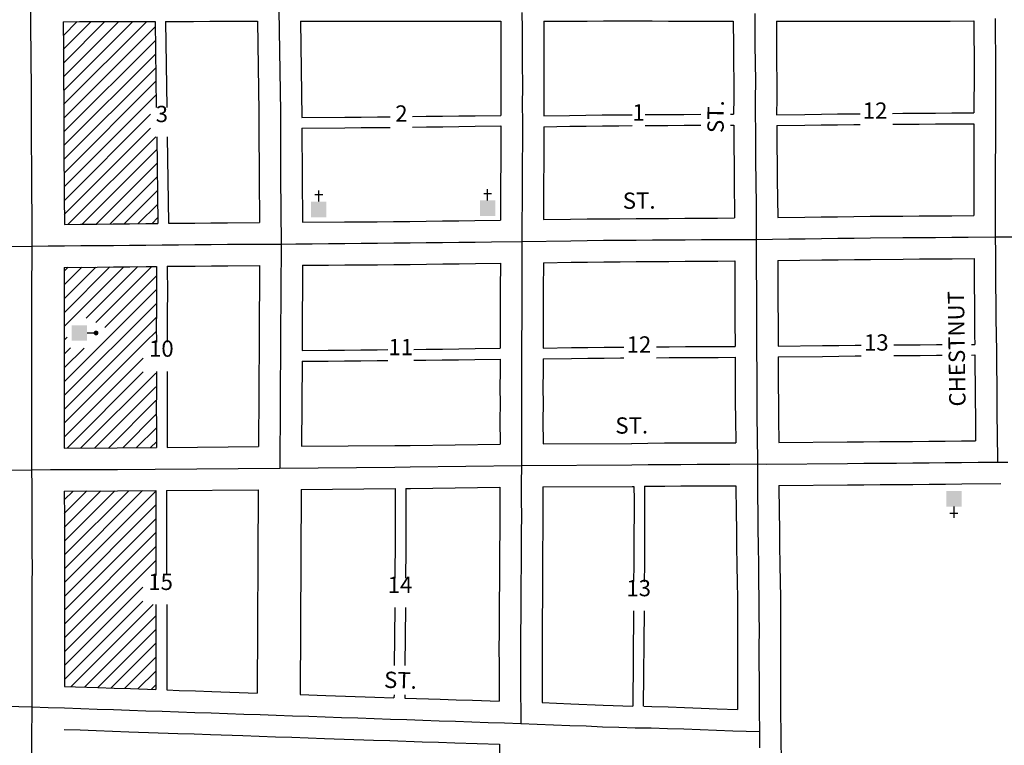
# Model space of a CAD drawing. Extents: x 2104580 to 2141626, y 15760970 to 15807256.
# Drawn here: x 2135475 to 2136985, y 15769058 to 15770171 of the extents above; entities that cross this region are included whole.
import ezdxf
from ezdxf.enums import TextEntityAlignment as Align

# ---------------------------------------------------------------- set-up
doc = ezdxf.new("R2010")
doc.units = 0
doc.header["$MEASUREMENT"] = 0
for name, color, linetype in [('L11', 7, 'CONTINUOUS'), ('L14', 7, 'CONTINUOUS'), ('L17', 7, 'CONTINUOUS'), ('L18', 7, 'CONTINUOUS'), ('L23', 7, 'CONTINUOUS'), ('L3', 7, 'CONTINUOUS'), ('L9', 7, 'CONTINUOUS')]:
    doc.layers.add(name, color=color, linetype=linetype)
doc.styles.add('STYLE-FONT002', font='font002.shx')

# ---------------------------------------------------------------- blocks, each defined once
blk = doc.blocks.new('CH')
at = {"layer": 'L17', "color": 7, "linetype": 'CONTINUOUS'}
for p, q in [((0, 0), (0, 282)), ((-98, 178), (101, 178))]:
    blk.add_line(p, q, dxfattribs=at)
at = {"layer": 'L17', "color": 7, "linetype": 'CONTINUOUS', "extrusion": (0, 0, -1)}
blk.add_solid([(195, -398), (195, 0), (-195, -398), (-195, 0)], dxfattribs=at)
blk = doc.blocks.new('PO')
at = {"layer": 'L17', "linetype": 'CONTINUOUS'}
h = blk.add_hatch(color=7, dxfattribs=at)
edge = h.paths.add_edge_path()
edge.add_arc((199, 619), 62.3, 0, 360)
at = {"layer": 'L17', "color": 7, "linetype": 'CONTINUOUS'}
blk.add_line((199, 390), (199, 557), dxfattribs=at)
at = {"layer": 'L17', "color": 7, "linetype": 'CONTINUOUS', "extrusion": (0, 0, -1)}
blk.add_solid([(0, 0), (0, 390), (-398, 0), (-398, 390)], dxfattribs=at)

msp = doc.modelspace()

# ---------------------------------------------------------------- linework, layer by layer
at = {"layer": 'L11', "color": 7, "linetype": 'CONTINUOUS', "flags": 128}
for points in [[(2135543.4, 15769082.1), (2135567.8, 15769081.2), (2135592.8, 15769080.4), (2135617.8, 15769079.5), (2135642.7, 15769078.6), (2135717.7, 15769076), (2135742.7, 15769075.2), (2135767.7, 15769074.3), (2135817.7, 15769072.6), (2135867.7, 15769070.9), (2135892.7, 15769070), (2135917.6, 15769069.2), (2135942.6, 15769068.3), (2136017.6, 15769065.8), (2136042.6, 15769064.9), (2136092.6, 15769063.2), (2136117.6, 15769062.4), (2136142.6, 15769061.6), (2136211.2, 15769059.4)], [(2136211.2, 15769059.4), (2136212.5, 15768915)]]:
    msp.add_lwpolyline(points, dxfattribs=at)
at = {"layer": 'L14', "color": 7, "linetype": 'CONTINUOUS'}
for p, q in [((2135541.9, 15770167.2), (2135542.3, 15770167.6)), ((2135542, 15770146.1), (2135563.6, 15770167.7)), ((2135542.2, 15770125.1), (2135584.9, 15770167.7)), ((2135542.3, 15770104), (2135606.1, 15770167.8)), ((2135542.4, 15770082.9), (2135627.4, 15770167.9)), ((2135542.5, 15770061.8), (2135648.7, 15770168)), ((2135542.7, 15770040.7), (2135670, 15770168)), ((2135542.8, 15770019.6), (2135683, 15770159.9)), ((2135542.9, 15769998.5), (2135683.3, 15770138.9)), ((2135543, 15769977.5), (2135683.6, 15770118)), ((2135543.2, 15769956.4), (2135683.9, 15770097.1)), ((2135543.3, 15769935.3), (2135684.2, 15770076.2)), ((2135543.4, 15769914.2), (2135684.5, 15770055.3)), ((2135543.6, 15769893.1), (2135676, 15770025.6)), ((2135543.7, 15769872), (2135676, 15770004.3)), ((2135549.7, 15769856.9), (2135683.8, 15769990.9)), ((2135571.2, 15769857.1), (2135685.7, 15769971.6)), ((2135592.6, 15769857.3), (2135686, 15769950.7)), ((2135614, 15769857.5), (2135686.3, 15769929.8)), ((2135635.5, 15769857.7), (2135686.6, 15769908.9)), ((2135656.9, 15769858), (2135686.9, 15769888)), ((2135678.3, 15769858.2), (2135687.2, 15769867.1)), ((2135543.5, 15769700.1), (2135635.1, 15769791.7)), ((2135543.5, 15769721.3), (2135613.7, 15769791.5)), ((2135543.5, 15769742.6), (2135592.3, 15769791.3)), ((2135543.5, 15769763.8), (2135570.8, 15769791.1)), ((2135543.5, 15769785), (2135549.4, 15769790.9)), ((2135577.4, 15769712.8), (2135656.6, 15769792)), ((2135591.9, 15769706.1), (2135678, 15769792.2)), ((2135605.6, 15769698.6), (2135685, 15769778)), ((2135543.5, 15769615.3), (2135685, 15769756.7)), ((2135543.5, 15769594.1), (2135685, 15769735.5)), ((2135543.5, 15769572.9), (2135684.9, 15769714.3)), ((2135668.3, 15769676.4), (2135684.9, 15769693.1)), ((2135543.5, 15769678.9), (2135548.2, 15769683.6)), ((2135543.5, 15769657.7), (2135553.2, 15769667.4)), ((2135543.5, 15769636.5), (2135574.1, 15769667)), ((2135543.6, 15769551.7), (2135668.4, 15769676.5)), ((2135543.6, 15769530.5), (2135664.8, 15769651.7)), ((2135548, 15769513.7), (2135664.8, 15769630.5)), ((2135569.3, 15769513.8), (2135683.9, 15769628.4)), ((2135590.6, 15769513.9), (2135684.1, 15769607.4)), ((2135612, 15769514), (2135684.3, 15769586.4)), ((2135633.3, 15769514.1), (2135684.6, 15769565.4)), ((2135654.6, 15769514.3), (2135684.8, 15769544.4)), ((2135676, 15769514.4), (2135685, 15769523.4)), ((2135543.7, 15769392), (2135599.7, 15769447.9)), ((2135543.7, 15769413.2), (2135578.4, 15769447.8)), ((2135543.7, 15769434.4), (2135557.1, 15769447.7)), ((2135543.8, 15769328.4), (2135663.7, 15769448.3)), ((2135543.8, 15769349.6), (2135642.4, 15769448.2)), ((2135543.8, 15769370.8), (2135621.1, 15769448.1)), ((2135543.8, 15769307.2), (2135684.2, 15769447.6)), ((2135543.8, 15769286), (2135684.2, 15769426.3)), ((2135543.9, 15769264.8), (2135684.2, 15769405.1)), ((2135543.9, 15769243.6), (2135684.2, 15769383.9)), ((2135543.9, 15769222.4), (2135684.1, 15769362.7)), ((2135543.9, 15769201.2), (2135684.1, 15769341.4)), ((2135682.4, 15769318.4), (2135684.1, 15769320.2)), ((2135543.9, 15769180), (2135664.2, 15769300.2)), ((2135543.9, 15769158.8), (2135664.2, 15769279)), ((2135554.1, 15769147.7), (2135679.8, 15769273.5)), ((2135574.6, 15769147), (2135684.1, 15769256.5)), ((2135595.1, 15769146.3), (2135684.1, 15769235.3)), ((2135615.6, 15769145.6), (2135684.1, 15769214.1)), ((2135636.1, 15769144.9), (2135684, 15769192.8)), ((2135656.6, 15769144.2), (2135684, 15769171.6)), ((2135677.1, 15769143.5), (2135684, 15769150.4))]:
    msp.add_line(p, q, dxfattribs=at)
at = {"layer": 'L18', "color": 7, "linetype": 'CONTINUOUS'}
for p, q in [((2135682.9, 15770168.1), (2135684.8, 15770036.1)), ((2135699, 15770168.1), (2135700.9, 15770036.1)), ((2135840, 15770168.4), (2135842, 15770028.9)), ((2135906, 15770168.6), (2135908.1, 15770020.7)), ((2136938.2, 15770168.8), (2136938.6, 15770092.7)), ((2136938.6, 15770092.9), (2136938.5, 15770027.8)), ((2136213.1, 15770066.2), (2136213, 15770042.4)), ((2136279.1, 15770065.9), (2136279, 15770042.1)), ((2136213, 15770041.9), (2136213.1, 15770023.9)), ((2136279, 15770042.6), (2136279.1, 15770023.4)), ((2136938.5, 15770011.2), (2136938.3, 15769870.2)), ((2136213.2, 15770007.7), (2136212.7, 15769863.2)), ((2136279.2, 15770006.6), (2136278.7, 15769864.1)), ((2135685.4, 15769991.2), (2135687.3, 15769858.3)), ((2135701.5, 15769991.2), (2135703.4, 15769858.4)), ((2135843, 15769793.5), (2135842.4, 15769683.5)), ((2135909, 15769794), (2135908.4, 15769683.1)), ((2135842.4, 15769683.5), (2135841.4, 15769515.8)), ((2135908.4, 15769683.1), (2135908.3, 15769663.5)), ((2135908.2, 15769646.8), (2135907.4, 15769516.3)), ((2135543.6, 15769513.6), (2135625, 15769514)), ((2135624.9, 15769514), (2135685, 15769514.4)), ((2135701.6, 15769514.6), (2135841.4, 15769515.8)), ((2135907.4, 15769516.3), (2136050.4, 15769517.4)), ((2136050.4, 15769517.4), (2136073.9, 15769517.6)), ((2136073.8, 15769517.6), (2136211.8, 15769519.4)), ((2136277.8, 15769520), (2136413.9, 15769520.8)), ((2136639.2, 15769522.3), (2136744.3, 15769523.2)), ((2135907, 15769450.3), (2136051, 15769451.4)), ((2136067.3, 15769451.6), (2136074.5, 15769451.6)), ((2136074.6, 15769451.6), (2136211.3, 15769453.4)), ((2136277.3, 15769454), (2136414.2, 15769454.8)), ((2136639.3, 15769456.3), (2136744.9, 15769457.2)), ((2135543.7, 15769447.6), (2135625.2, 15769448)), ((2135625.4, 15769448), (2135684.2, 15769448.4)), ((2135684.2, 15769448.4), (2135684.1, 15769318.4)), ((2135700.5, 15769448.5), (2135841, 15769449.8)), ((2135700.5, 15769448.5), (2135700.6, 15769318.6)), ((2135841, 15769449.8), (2135839.2, 15769137.9)), ((2135907, 15769450.3), (2135905.2, 15769135.7)), ((2135684.1, 15769273.6), (2135684, 15769143.2)), ((2135700.7, 15769273.5), (2135700.8, 15769142.6))]:
    msp.add_line(p, q, dxfattribs=at)
at = {"layer": 'L18', "color": 7, "linetype": 'CONTINUOUS', "flags": 128}
for points in [[(2135541.9, 15770167.6), (2135566.8, 15770167.7), (2135591.8, 15770167.8), (2135616.9, 15770167.9), (2135641.8, 15770167.9), (2135666.8, 15770168), (2135682.9, 15770168.1)], [(2135541.9, 15770167.6), (2135542.5, 15770125.9), (2135542.6, 15770100.6), (2135542.7, 15770075.6), (2135542.8, 15770050.6), (2135543, 15770002.8)], [(2135699, 15770168.1), (2135716.8, 15770168.2), (2135741.8, 15770168.2), (2135766.8, 15770168.3), (2135791.8, 15770168.3), (2135816.8, 15770168.3), (2135840, 15770168.4)], [(2135906, 15770168.6), (2135997.9, 15770168.4), (2136022.9, 15770168.4), (2136048, 15770168.3), (2136073, 15770168.3), (2136098, 15770168.3), (2136122.8, 15770168.3), (2136147.8, 15770168.3), (2136197.8, 15770168.4), (2136212.8, 15770168.4)], [(2136212.8, 15770168.4), (2136212.9, 15770131.8), (2136213, 15770106.8), (2136213.1, 15770066)], [(2136278.8, 15770168.5), (2136320.4, 15770168.6), (2136345.4, 15770168.7), (2136370.4, 15770168.8), (2136395.3, 15770168.8), (2136420.3, 15770168.8), (2136445.3, 15770168.8), (2136470.3, 15770168.7), (2136495.2, 15770168.7), (2136520.2, 15770168.6), (2136545.2, 15770168.5), (2136569.5, 15770168.4)], [(2136278.8, 15770168.5), (2136278.9, 15770132), (2136279, 15770107), (2136279.1, 15770066.1)], [(2136569.5, 15770168.4), (2136569.7, 15770130.1), (2136570, 15770105), (2136570.3, 15770075.2)], [(2136635.5, 15770168.3), (2136702.1, 15770168.3), (2136727.1, 15770168.3), (2136752.1, 15770168.3), (2136777.1, 15770168.3), (2136802.1, 15770168.4), (2136827.2, 15770168.4), (2136852.2, 15770168.5), (2136877.2, 15770168.6), (2136902.2, 15770168.7), (2136938.2, 15770168.8)], [(2136635.5, 15770168.3), (2136635.7, 15770130.7), (2136636, 15770105.8), (2136636.3, 15770075.8)], [(2136570.3, 15770075.7), (2136570.1, 15770050.7), (2136570, 15770025.9)], [(2136636.3, 15770075.3), (2136636.1, 15770050.3), (2136636, 15770024.8)], [(2135842, 15770029.3), (2135842.1, 15770005.5)], [(2136279.1, 15770023.4), (2136318.5, 15770024), (2136343.6, 15770024.4), (2136368.6, 15770024.6), (2136393.7, 15770024.8), (2136414.2, 15770025)], [(2136434.2, 15770025.1), (2136443.8, 15770025.2), (2136468.8, 15770025.4), (2136493.8, 15770025.5), (2136519.8, 15770025.6)], [(2136565.2, 15770025.9), (2136570, 15770025.9)], [(2136636, 15770024.8), (2136679.4, 15770025.4), (2136704.5, 15770025.8), (2136729.5, 15770026.1), (2136754.5, 15770026.4), (2136763.9, 15770026.5)], [(2136813.8, 15770027), (2136829.7, 15770027.1), (2136854.7, 15770027.3), (2136879.7, 15770027.5), (2136904.7, 15770027.6), (2136938.5, 15770027.8)], [(2135908.1, 15770020.7), (2135973.9, 15770021.2), (2135998.9, 15770021.4), (2136023.9, 15770021.6), (2136043.5, 15770021.8)], [(2136077.7, 15770022.2), (2136098.8, 15770022.5), (2136123.8, 15770022.8), (2136148.8, 15770023.1), (2136173.8, 15770023.4), (2136213.1, 15770023.9)], [(2136565.1, 15770009.1), (2136570.2, 15770009.1)], [(2136570.2, 15770009.1), (2136570.3, 15770000.2), (2136570.4, 15769975.2), (2136570.8, 15769950.2), (2136570.9, 15769925.2), (2136571.6, 15769866.6)], [(2136636.3, 15770008.2), (2136679.4, 15770008.8), (2136704.4, 15770009.2), (2136729.5, 15770009.5), (2136754.5, 15770009.8), (2136763.9, 15770009.9)], [(2136813.9, 15770010.4), (2136829.7, 15770010.5), (2136854.7, 15770010.7), (2136879.7, 15770010.8), (2136904.7, 15770011), (2136938.5, 15770011.2)], [(2135543, 15770002.8), (2135543.1, 15769975.6), (2135543.2, 15769950.6), (2135543.3, 15769925.8), (2135543.6, 15769900.8), (2135543.8, 15769856.8)], [(2135842.1, 15770005.5), (2135842.4, 15769929.4), (2135842.9, 15769859.5)], [(2135908.1, 15770004.5), (2135974, 15770005), (2135999, 15770005.2), (2136024, 15770005.4), (2136043.5, 15770005.6)], [(2135908.1, 15770004.5), (2135908.4, 15769929.8), (2135908.9, 15769860)], [(2136077.7, 15770006), (2136098.9, 15770006.3), (2136123.9, 15770006.5), (2136148.9, 15770006.9), (2136173.9, 15770007.2), (2136213.2, 15770007.7)], [(2136279.2, 15770006.6), (2136318.7, 15770007.2), (2136343.8, 15770007.5), (2136368.9, 15770007.8), (2136393.9, 15770008), (2136414.3, 15770008.2)], [(2136434.2, 15770008.3), (2136444, 15770008.3), (2136469, 15770008.5), (2136494, 15770008.7), (2136519.6, 15770008.8)], [(2136636.3, 15770008.2), (2136636.4, 15769975.8), (2136636.8, 15769950.8), (2136636.9, 15769925.8), (2136637.6, 15769867.2)], [(2135543.8, 15769856.8), (2135568.5, 15769857.1), (2135593.5, 15769857.3), (2135618.6, 15769857.6), (2135643.6, 15769857.8), (2135668.6, 15769858.1), (2135687.3, 15769858.3)], [(2135703.4, 15769858.4), (2135718.6, 15769858.5), (2135743.6, 15769858.7), (2135768.6, 15769859), (2135793.7, 15769859.2), (2135842.9, 15769859.5)], [(2135908.9, 15769860), (2135973.5, 15769860.5), (2135998.4, 15769860.7), (2136023.4, 15769860.9), (2136048.4, 15769861.2), (2136073.4, 15769861.4), (2136098.4, 15769861.8), (2136123.4, 15769862), (2136148.4, 15769862.4), (2136173.4, 15769862.7), (2136212.7, 15769863.2)], [(2136278.7, 15769864.1), (2136320.1, 15769864.7), (2136345.2, 15769865), (2136370.3, 15769865.3), (2136395.3, 15769865.5), (2136420.4, 15769865.7), (2136445.4, 15769865.8), (2136470.4, 15769866), (2136495.4, 15769866.2), (2136520.5, 15769866.3), (2136545.4, 15769866.4), (2136571.6, 15769866.6)], [(2136637.6, 15769867.2), (2136679.2, 15769867.8), (2136704.2, 15769868.2), (2136729.3, 15769868.5), (2136754.3, 15769868.8), (2136779.4, 15769869.1), (2136829.5, 15769869.5), (2136854.5, 15769869.7), (2136879.5, 15769869.8), (2136904.5, 15769870), (2136938.3, 15769870.2)], [(2136278.4, 15769798), (2136278.1, 15769756.6), (2136278.2, 15769731.6), (2136278, 15769706.4), (2136277.9, 15769681.4), (2136277.8, 15769667)], [(2136278.4, 15769798), (2136321, 15769798.7), (2136346, 15769799), (2136370.9, 15769799.3), (2136395.9, 15769799.5), (2136420.8, 15769799.7), (2136445.8, 15769799.8), (2136470.8, 15769800), (2136495.8, 15769800.2), (2136520.8, 15769800.3), (2136545.8, 15769800.4), (2136571.8, 15769800.6)], [(2136571.8, 15769800.6), (2136571.9, 15769758.6), (2136572, 15769733.7), (2136572.1, 15769708.7), (2136572.3, 15769669.6)], [(2136637.8, 15769801.2), (2136705.1, 15769802.2), (2136730.1, 15769802.5), (2136755.1, 15769802.8), (2136780, 15769803.1), (2136830, 15769803.5), (2136854.9, 15769803.7), (2136880, 15769803.8), (2136904.9, 15769804), (2136938.6, 15769804.2)], [(2136637.8, 15769801.2), (2136637.9, 15769758.9), (2136638, 15769733.9), (2136638.1, 15769708.9), (2136638.3, 15769669.7)], [(2136938.6, 15769804.2), (2136938.8, 15769762.2), (2136939.1, 15769737.1), (2136939.2, 15769712.1), (2136939.6, 15769687), (2136939.8, 15769672.7)], [(2135543.5, 15769790.8), (2135543.6, 15769748.2), (2135543.5, 15769723), (2135543.4, 15769698.2), (2135543.4, 15769673.2), (2135543.3, 15769648.3), (2135543.4, 15769623.5), (2135543.5, 15769598.3), (2135543.3, 15769573.3), (2135543.4, 15769548.5), (2135543.6, 15769513.6)], [(2135543.5, 15769790.8), (2135594.2, 15769791.3), (2135619.2, 15769791.6), (2135644.2, 15769791.8), (2135669.2, 15769792.1), (2135685, 15769792.2)], [(2135685, 15769792.2), (2135685.1, 15769749.7), (2135685, 15769724.4), (2135684.8, 15769699.7), (2135684.9, 15769676.3)], [(2135701.5, 15769792.4), (2135701.7, 15769749.8), (2135701.5, 15769724.6), (2135701.4, 15769699.8), (2135701.4, 15769676.3)], [(2135701.5, 15769792.4), (2135719.2, 15769792.5), (2135744.2, 15769792.7), (2135769.2, 15769793), (2135794.2, 15769793.2), (2135843, 15769793.5)], [(2135909, 15769794), (2135949, 15769794.3), (2135974, 15769794.5), (2135999, 15769794.7), (2136024.1, 15769794.9), (2136049.1, 15769795.2), (2136074.1, 15769795.4), (2136099.2, 15769795.8), (2136124.2, 15769796), (2136149.2, 15769796.4), (2136174.2, 15769796.7), (2136212.4, 15769797.2)], [(2136212.4, 15769797.2), (2136212.1, 15769756.7), (2136212.2, 15769731.7), (2136212, 15769706.8), (2136211.9, 15769681.8), (2136211.8, 15769666.7)], [(2135908.3, 15769663.5), (2135948.2, 15769663.8), (2135973.2, 15769664), (2135998.3, 15769664.2), (2136023.3, 15769664.4), (2136039.9, 15769664.6)], [(2136079.6, 15769665), (2136098.4, 15769665.3), (2136123.4, 15769665.5), (2136148.4, 15769665.9), (2136173.5, 15769666.2), (2136211.8, 15769666.7)], [(2136277.8, 15769667), (2136321.6, 15769667.7), (2136346.5, 15769668), (2136371.4, 15769668.3), (2136396.4, 15769668.5), (2136401.8, 15769668.5)], [(2136451.7, 15769668.9), (2136471.3, 15769669), (2136496.3, 15769669.2), (2136521.3, 15769669.3), (2136546.3, 15769669.4), (2136572.3, 15769669.6)], [(2136638.3, 15769669.7), (2136706.2, 15769670.7), (2136731.2, 15769671), (2136756.2, 15769671.3), (2136765.8, 15769671.4)], [(2136815.8, 15769671.9), (2136831.1, 15769672), (2136856.1, 15769672.2), (2136881.1, 15769672.3), (2136889.8, 15769672.4)], [(2136934.8, 15769672.7), (2136939.8, 15769672.7)], [(2135908.2, 15769646.8), (2135948.1, 15769647.1), (2135973.1, 15769647.2), (2135998.2, 15769647.4), (2136023.2, 15769647.7), (2136040, 15769647.9)], [(2136079.5, 15769648.3), (2136098.3, 15769648.6), (2136123.3, 15769648.8), (2136148.3, 15769649.2), (2136173.4, 15769649.5), (2136211.8, 15769649.9)], [(2136211.8, 15769650), (2136211.8, 15769631.7), (2136211.7, 15769606.7), (2136211.8, 15769581.7), (2136211.6, 15769556.7), (2136211.8, 15769519.4)], [(2136277.8, 15769650.4), (2136277.8, 15769631.6), (2136277.7, 15769606.6), (2136277.8, 15769581.6), (2136277.6, 15769556.6), (2136277.8, 15769520)], [(2136277.8, 15769650.3), (2136321.6, 15769651), (2136346.6, 15769651.4), (2136371.5, 15769651.6), (2136396.5, 15769651.8), (2136401.8, 15769651.9)], [(2136451.7, 15769652.2), (2136471.4, 15769652.3), (2136496.4, 15769652.5), (2136521.4, 15769652.6), (2136546.4, 15769652.8), (2136572.3, 15769652.9)], [(2136572.3, 15769652.9), (2136572.4, 15769633.7), (2136572.5, 15769608.7), (2136572.6, 15769583.7), (2136572.7, 15769558.5), (2136573.2, 15769521.9)], [(2136638.3, 15769653.4), (2136706.4, 15769654.3), (2136731.4, 15769654.6), (2136756.4, 15769654.9), (2136765.8, 15769655)], [(2136638.3, 15769653.4), (2136638.4, 15769633.9), (2136638.5, 15769608.9), (2136638.6, 15769583.9), (2136638.7, 15769559.1), (2136639.2, 15769522.3)], [(2136815.8, 15769655.5), (2136831.3, 15769655.6), (2136856.2, 15769655.8), (2136881.3, 15769656), (2136889.7, 15769656)], [(2136934.6, 15769656.3), (2136939.9, 15769656.4)], [(2136939.9, 15769656.4), (2136940, 15769637.2), (2136940.4, 15769612.1), (2136940.5, 15769587.2), (2136940.8, 15769562.2), (2136940.9, 15769524.9)], [(2135684.9, 15769631.3), (2135684.9, 15769624.9), (2135685, 15769599.7), (2135684.8, 15769574.7), (2135684.9, 15769549.9), (2135685, 15769514.4)], [(2135701.4, 15769631.3), (2135701.4, 15769625.1), (2135701.5, 15769599.8), (2135701.3, 15769574.8), (2135701.4, 15769550.1), (2135701.6, 15769514.6)], [(2136413.5, 15769520.8), (2136438.7, 15769521.2), (2136463.8, 15769521.4), (2136488.9, 15769521.5), (2136513.9, 15769521.7), (2136573.2, 15769521.9)], [(2136744.4, 15769523.2), (2136769.4, 15769523.4), (2136794.4, 15769523.6), (2136819.4, 15769523.7), (2136844.4, 15769523.9), (2136869.4, 15769524.1), (2136894.3, 15769524.3), (2136919.2, 15769524.6), (2136940.9, 15769524.9)], [(2136051, 15769451.4), (2136051.2, 15769407), (2136051, 15769382.2), (2136050.9, 15769357.2), (2136050.7, 15769332.2), (2136050.6, 15769314)], [(2136067.3, 15769451.6), (2136067.5, 15769407.2), (2136067.4, 15769382.3), (2136067.2, 15769357.3), (2136067, 15769314.1)], [(2136211.3, 15769453.4), (2136211.5, 15769409), (2136211.4, 15769384.2), (2136211.2, 15769359.2), (2136211, 15769334.2), (2136210.8, 15769305.9)], [(2136277.3, 15769454), (2136277.4, 15769434.1), (2136277.5, 15769409), (2136277.4, 15769383.8), (2136277.2, 15769358.8), (2136277, 15769333.8), (2136276.8, 15769305.4)], [(2136414.6, 15769454.8), (2136417.2, 15769454.8)], [(2136417.2, 15769454.8), (2136417.3, 15769434.9), (2136417.4, 15769409.8), (2136417.2, 15769384.6), (2136417.1, 15769359.6), (2136416.9, 15769334.6), (2136416.7, 15769308.7)], [(2136433.4, 15769455.1), (2136433.5, 15769435.2), (2136433.6, 15769410), (2136433.4, 15769384.9), (2136433.3, 15769359.9), (2136433.1, 15769334.8), (2136432.9, 15769308.6)], [(2136433.4, 15769455.1), (2136439.4, 15769455.2), (2136464.3, 15769455.4), (2136489.2, 15769455.5), (2136514.2, 15769455.7), (2136539.2, 15769455.8), (2136573.3, 15769455.9)], [(2136573.3, 15769455.9), (2136573.9, 15769413.7), (2136574.2, 15769388.7), (2136574.6, 15769363.7), (2136575.1, 15769333)], [(2136639.3, 15769456.3), (2136639.9, 15769414.6), (2136640.2, 15769389.6), (2136640.6, 15769364.7), (2136641.1, 15769334.1)], [(2136744.8, 15769457.2), (2136769.8, 15769457.4), (2136794.8, 15769457.6), (2136819.9, 15769457.7), (2136844.9, 15769457.9), (2136869.9, 15769458.1), (2136895, 15769458.3), (2136920.1, 15769458.6), (2136979.7, 15769459.3)], [(2135543.7, 15769447.6), (2135543.9, 15769405.5), (2135544, 15769380.5), (2135544.1, 15769355.6), (2135544.2, 15769330.3), (2135544, 15769305.3), (2135544.1, 15769280.3), (2135544, 15769255.3), (2135544, 15769230.3), (2135543.9, 15769205.3), (2135544, 15769180.4), (2135544, 15769148.1)], [(2136575.1, 15769333.1), (2136575.4, 15769308.1), (2136575.8, 15769283.3), (2136575.9, 15769258.5), (2136576, 15769233.6), (2136575.8, 15769208.6), (2136575.9, 15769183.5), (2136576, 15769158.5), (2136576, 15769112.7)], [(2136641.1, 15769334), (2136641.4, 15769309), (2136641.8, 15769283.9), (2136641.9, 15769258.7), (2136642, 15769233.6), (2136641.8, 15769208.6), (2136641.9, 15769183.7), (2136642, 15769158.6), (2136642, 15769113.2)], [(2136210.8, 15769305.8), (2136210.7, 15769280.8), (2136210.5, 15769255.8), (2136210.4, 15769230.8), (2136210.2, 15769205.7), (2136210.3, 15769180.5), (2136210.4, 15769155.5), (2136210.5, 15769125.4)], [(2136276.8, 15769305.4), (2136276.7, 15769280.4), (2136276.5, 15769255.4), (2136276.4, 15769230.4), (2136276.2, 15769205.6), (2136276.3, 15769180.7), (2136276.4, 15769155.7), (2136276.5, 15769123.1)], [(2136050.3, 15769269), (2136049.6, 15769180.2)], [(2136066.7, 15769268.9), (2136066.1, 15769180.2)], [(2136416.4, 15769263.9), (2136415.3, 15769117.6)], [(2136432.6, 15769263.8), (2136431.5, 15769117.6)], [(2135544, 15769148.1), (2135595.1, 15769146.3), (2135620, 15769145.4), (2135645, 15769144.6), (2135684, 15769143.2)], [(2135700.8, 15769142.6), (2135720, 15769142), (2135745, 15769141.1), (2135770, 15769140.2), (2135839.2, 15769137.9)], [(2135905.2, 15769135.7), (2135944.9, 15769134.3), (2136019.9, 15769131.7), (2136049.2, 15769130.7)], [(2136049.3, 15769135.1), (2136049.2, 15769130.7)], [(2136065.9, 15769135.1), (2136065.8, 15769130.1)], [(2136065.8, 15769130.1), (2136119.8, 15769128.4), (2136144.8, 15769127.5), (2136169.7, 15769126.7), (2136210.5, 15769125.4)], [(2136276.5, 15769123.1), (2136320.2, 15769121.3), (2136370.1, 15769119.2), (2136415.3, 15769117.6)], [(2136432.3, 15769117.5), (2136444.4, 15769117.3)], [(2136444.6, 15769117.3), (2136469.6, 15769116.6), (2136494.9, 15769115.9), (2136520.2, 15769114.8), (2136545, 15769113.8), (2136576, 15769112.7)], [(2136642, 15769113.2), (2136643.1, 15769029.1), (2136643.5, 15769004.1), (2136643.8, 15768979.1), (2136644.2, 15768954.3), (2136645, 15768920.5)]]:
    msp.add_lwpolyline(points, dxfattribs=at)
at = {"layer": 'L3', "color": 2, "linetype": 'CONTINUOUS'}
for p, q in [((2135872.7, 15770185.3), (2135875, 15770029.4)), ((2136971.1, 15770172.6), (2136971.6, 15770092.8)), ((2136971.6, 15770092.8), (2136971.2, 15769837.4)), ((2136246.1, 15770066.1), (2136246, 15770042.2)), ((2136246, 15770042.2), (2136246.2, 15770012.4)), ((2136246.2, 15770012.4), (2136245.5, 15769830.5)), ((2136604.4, 15769882.2), (2136604.6, 15769833.8)), ((2136245.5, 15769830.5), (2136245.4, 15769806.6)), ((2135876.2, 15769826.3), (2135875.4, 15769683.3)), ((2135875.4, 15769683.3), (2135874.2, 15769483)), ((2135493.6, 15769480.3), (2135522.3, 15769480.6)), ((2135522.3, 15769480.6), (2135625.1, 15769481)), ((2135625.1, 15769481), (2135683.1, 15769481.4)), ((2135683.1, 15769481.4), (2135874.2, 15769483)), ((2135874.2, 15769483), (2136050.7, 15769484.4)), ((2136050.7, 15769484.4), (2136074.2, 15769484.6)), ((2136074.2, 15769484.6), (2136244.8, 15769486.8)), ((2136244.8, 15769486.8), (2136244.3, 15769459)), ((2136244.8, 15769486.8), (2136414, 15769487.8)), ((2136606.8, 15769489.2), (2136620.3, 15769489.1)), ((2136620.3, 15769489.1), (2136744.6, 15769490.2)), ((2136944.9, 15769491.9), (2136974.4, 15769492.1)), ((2136974.4, 15769492.1), (2136990.4, 15769491.8)), ((2135287.8, 15769478.5), (2135493.6, 15769480.3)), ((2135494, 15769146.9), (2135494, 15769116.8)), ((2136609, 15769110.6), (2136609.5, 15769078.7))]:
    msp.add_line(p, q, dxfattribs=at)
at = {"layer": 'L3', "color": 2, "linetype": 'CONTINUOUS', "flags": 128}
for points in [[(2135491.7, 15770200.4), (2135492, 15770175.4), (2135492.1, 15770150.4), (2135492.5, 15770125.4), (2135492.6, 15770100.4), (2135492.7, 15770075.4), (2135492.8, 15770050.4), (2135492.9, 15770025.4), (2135493, 15770000.4), (2135493.1, 15769975.4), (2135493.2, 15769950.4), (2135493.3, 15769925.4), (2135493.6, 15769900.4), (2135493.7, 15769875.4), (2135493.8, 15769850.4), (2135493.9, 15769823.3)], [(2136245.5, 15770181.9), (2136245.8, 15770156.9), (2136245.9, 15770131.9), (2136246, 15770106.9), (2136246.1, 15770066.1)], [(2136602.5, 15770180.4), (2136602.6, 15770155.4), (2136602.7, 15770130.4), (2136603, 15770105.4), (2136603.3, 15770075.5)], [(2136603.3, 15770075.5), (2136603.1, 15770050.5), (2136603, 15770025.5), (2136603.3, 15770000.5), (2136603.4, 15769975.5), (2136603.8, 15769950.5), (2136603.9, 15769925.5), (2136604.4, 15769882.2)], [(2135875, 15770029.4), (2135875.4, 15769929.6), (2135876.2, 15769826.3)], [(2135876.2, 15769826.3), (2135898.7, 15769827), (2135923.7, 15769827.1), (2135948.7, 15769827.3), (2135973.7, 15769827.5), (2135998.7, 15769827.7), (2136023.7, 15769827.9), (2136048.8, 15769828.2), (2136073.8, 15769828.4), (2136098.8, 15769828.8), (2136123.8, 15769829), (2136148.8, 15769829.4), (2136173.8, 15769829.7), (2136198.8, 15769830), (2136245.5, 15769830.5)], [(2136245.5, 15769830.5), (2136320.6, 15769831.7), (2136345.6, 15769832), (2136370.6, 15769832.3), (2136395.6, 15769832.5), (2136420.6, 15769832.7), (2136445.6, 15769832.8), (2136470.6, 15769833), (2136495.6, 15769833.2), (2136520.6, 15769833.3), (2136545.6, 15769833.4), (2136570.6, 15769833.6), (2136604.6, 15769833.8)], [(2136604.6, 15769833.8), (2136629.6, 15769834.1), (2136654.7, 15769834.5), (2136679.7, 15769834.8), (2136704.7, 15769835.2), (2136729.7, 15769835.5), (2136754.7, 15769835.8), (2136779.7, 15769836.1), (2136829.7, 15769836.5), (2136854.7, 15769836.7), (2136879.7, 15769836.8), (2136904.7, 15769837), (2136929.7, 15769837.2), (2136971.2, 15769837.4)], [(2136604.6, 15769833.8), (2136604.7, 15769808.8), (2136604.8, 15769783.8), (2136604.9, 15769758.8), (2136605, 15769733.8), (2136605.1, 15769708.8), (2136605.2, 15769683.8), (2136605.3, 15769658.8), (2136605.4, 15769633.8), (2136605.5, 15769608.8), (2136605.6, 15769583.8), (2136605.7, 15769558.8), (2136606, 15769533.8), (2136606.8, 15769489.2)], [(2136971.2, 15769837.4), (2137021.2, 15769837.8), (2137046.2, 15769838), (2137071.3, 15769838.2), (2137096.3, 15769838.3), (2137121.3, 15769838.5), (2137146.3, 15769838.8), (2137171.3, 15769839), (2137196.3, 15769839.4), (2137221.3, 15769839.7), (2137246.3, 15769840), (2137271.3, 15769840.3), (2137339.6, 15769840.9)], [(2136971.2, 15769837.4), (2136971.3, 15769812.4), (2136971.7, 15769787.4), (2136971.8, 15769762.4), (2136972.1, 15769737.4), (2136972.2, 15769712.4), (2136972.6, 15769687.4), (2136972.9, 15769662.4), (2136973, 15769637.4), (2136973.4, 15769612.4), (2136973.5, 15769587.5), (2136973.8, 15769562.4), (2136973.9, 15769537.4), (2136974.4, 15769492.1)], [(2135111, 15769819.9), (2135136, 15769820.2), (2135161, 15769820.4), (2135186, 15769820.6), (2135211, 15769820.8), (2135236, 15769821), (2135261.1, 15769821.2), (2135286.1, 15769821.4), (2135311.1, 15769821.6), (2135336.1, 15769821.8), (2135361.1, 15769822.1), (2135386.1, 15769822.3), (2135411.1, 15769822.5), (2135436.1, 15769822.8), (2135461.1, 15769823), (2135493.9, 15769823.3)], [(2135493.9, 15769823.3), (2135493.7, 15769798.3), (2135493.6, 15769773.3), (2135493.6, 15769748.3), (2135493.5, 15769723.3), (2135493.4, 15769698.3), (2135493.4, 15769673.3), (2135493.3, 15769648.3), (2135493.4, 15769623.3), (2135493.5, 15769598.3), (2135493.3, 15769573.3), (2135493.4, 15769548.3), (2135493.5, 15769523.3), (2135493.6, 15769480.3)], [(2135493.9, 15769823.3), (2135518.9, 15769823.6), (2135543.9, 15769823.8), (2135568.9, 15769824.1), (2135593.9, 15769824.3), (2135618.9, 15769824.6), (2135643.9, 15769824.8), (2135668.9, 15769825.1), (2135693.9, 15769825.3), (2135718.9, 15769825.5), (2135743.9, 15769825.7), (2135768.9, 15769826), (2135793.9, 15769826.2), (2135818.9, 15769826.3), (2135844, 15769826.6), (2135876.2, 15769826.3)], [(2136245.4, 15769806.6), (2136245.3, 15769781.6), (2136245.1, 15769756.6), (2136245.2, 15769731.6), (2136245, 15769706.6), (2136244.9, 15769681.6), (2136244.8, 15769656.6), (2136244.8, 15769631.6), (2136244.7, 15769606.7), (2136244.8, 15769581.7), (2136244.6, 15769556.7), (2136244.7, 15769531.7), (2136244.8, 15769486.8)], [(2136414, 15769487.8), (2136439, 15769488.2), (2136464, 15769488.4), (2136489.1, 15769488.5), (2136514.1, 15769488.7), (2136539.1, 15769488.8), (2136564.1, 15769488.9), (2136606.8, 15769489.2)], [(2136606.8, 15769489.2), (2136606.7, 15769464.2), (2136606.5, 15769439.2), (2136606.9, 15769414.1), (2136607.2, 15769389.2), (2136607.6, 15769364.2), (2136608.1, 15769333.6)], [(2136744.6, 15769490.2), (2136769.6, 15769490.4), (2136794.6, 15769490.6), (2136819.6, 15769490.7), (2136844.6, 15769490.9), (2136869.6, 15769491.1), (2136894.6, 15769491.3), (2136919.6, 15769491.6), (2136944.9, 15769491.9)], [(2135493.6, 15769480.3), (2135493.7, 15769455.3), (2135493.8, 15769430.3), (2135493.9, 15769405.3), (2135494, 15769380.3), (2135494.1, 15769355.3), (2135494.2, 15769330.3), (2135494, 15769305.3), (2135494.1, 15769280.3), (2135494, 15769255.3), (2135494, 15769230.3), (2135493.9, 15769205.3), (2135494, 15769180.3), (2135494, 15769146.9)], [(2136244.3, 15769459), (2136244.4, 15769434), (2136244.5, 15769409), (2136244.4, 15769384), (2136244.2, 15769359), (2136244, 15769334), (2136243.8, 15769305.6)], [(2136608.1, 15769333.6), (2136608.4, 15769308.6), (2136608.8, 15769283.6), (2136608.9, 15769258.6), (2136609, 15769233.6), (2136608.8, 15769208.6), (2136608.9, 15769183.6), (2136609, 15769158.6), (2136609, 15769110.6)], [(2136243.8, 15769305.6), (2136243.7, 15769280.6), (2136243.5, 15769255.6), (2136243.4, 15769230.6), (2136243.2, 15769205.6), (2136243.3, 15769180.6), (2136243.4, 15769155.6), (2136243.7, 15769091.3)], [(2135279.3, 15769124.5), (2135304.3, 15769123.4), (2135329.3, 15769122.2), (2135354.3, 15769121.1), (2135379.2, 15769120.1), (2135404.2, 15769119.3), (2135429.2, 15769118.6), (2135454.2, 15769117.9), (2135494, 15769116.8)], [(2135494, 15769116.8), (2135493.4, 15769066.8), (2135493.4, 15768989.3)], [(2135494, 15769116.8), (2135519, 15769115.9), (2135543.9, 15769115.1), (2135568.9, 15769114.2), (2135593.9, 15769113.3), (2135618.9, 15769112.5), (2135643.9, 15769111.6), (2135668.9, 15769110.7), (2135693.9, 15769109.8), (2135718.9, 15769109), (2135743.8, 15769108.1), (2135768.8, 15769107.3), (2135793.8, 15769106.4), (2135818.8, 15769105.6), (2135843.8, 15769104.7), (2135868.8, 15769103.8), (2135893.8, 15769103), (2135918.8, 15769102.2), (2135943.8, 15769101.3), (2135968.7, 15769100.4), (2135993.7, 15769099.6), (2136018.7, 15769098.8), (2136043.7, 15769097.9), (2136068.7, 15769097.1), (2136093.7, 15769096.2), (2136118.7, 15769095.4), (2136143.7, 15769094.6), (2136168.6, 15769093.8), (2136193.6, 15769092.9), (2136218.6, 15769092.1), (2136243.9, 15769091.3)], [(2136243.9, 15769091.3), (2136268.9, 15769090.3), (2136293.8, 15769089.3), (2136318.8, 15769088.3), (2136343.8, 15769087.3), (2136368.8, 15769086.2), (2136393.8, 15769085.3), (2136418.8, 15769084.7), (2136443.8, 15769084.3)], [(2136443.8, 15769084.3), (2136468.8, 15769083.7), (2136493.8, 15769082.9), (2136518.8, 15769081.9), (2136543.7, 15769080.8), (2136568.7, 15769079.9), (2136609.5, 15769078.7)], [(2136609.5, 15769078.7), (2136609.8, 15769053.7)]]:
    msp.add_lwpolyline(points, dxfattribs=at)

# ---------------------------------------------------------------- block references
at = {"layer": 'L17', "color": 7, "linetype": 'CONTINUOUS', "xscale": 0.06009834783094604, "yscale": 0.06009834783094604, "zscale": 0.06009834783094604}
for p in [(2135933.8, 15769891.7), (2136192.7, 15769893.6)]:
    msp.add_blockref('CH', p, dxfattribs=at)
for name, p, rotation in [('PO', (2135555.2, 15769702.1), 270), ('CH', (2136907.8, 15769423.8), 180)]:
    msp.add_blockref(name, p, dxfattribs=dict(at, rotation=rotation))

# ---------------------------------------------------------------- texts
at = {"layer": 'L18', "color": 7, "linetype": 'CONTINUOUS', "style": 'STYLE-FONT002'}
for s, p in [('12', (2136786.9, 15770018.8)), ('10', (2135692.5, 15769653.7)), ('11', (2136059.7, 15769656.1)), ('12', (2136424.8, 15769660)), ('13', (2136788.8, 15769663.1)), ('15', (2135691.3, 15769295.9)), ('14', (2136058.4, 15769291.4)), ('13', (2136424.4, 15769286.3))]:
    msp.add_text(s, height=25, dxfattribs=at).set_placement(p, align=Align.CENTER)
at = {"layer": 'L23', "color": 7, "linetype": 'CONTINUOUS', "style": 'STYLE-FONT002'}
for s, p in [('2', (2136060.6, 15770014.3)), ('1', (2136424.1, 15770016)), ('3', (2135693.3, 15770013.6))]:
    msp.add_text(s, height=25, dxfattribs=at).set_placement(p, align=Align.CENTER)
at = {"layer": 'L9', "color": 7, "linetype": 'CONTINUOUS', "style": 'STYLE-FONT002'}
for s, rotation, p in [('ST.', 89.6381, (2136554.9, 15770021.9)), ('ST.', 0.3662, (2136425.2, 15769880.7)), ('CHESTNUT', 90.7736, (2136924.5, 15769666.1)), ('ST.', 0.32, (2136413.8, 15769535.8)), ('ST.', 358.1428, (2136058.8, 15769145.1))]:
    msp.add_text(s, height=25, rotation=rotation, dxfattribs=at).set_placement(p, align=Align.CENTER)

doc.saveas('drawing.dxf')
